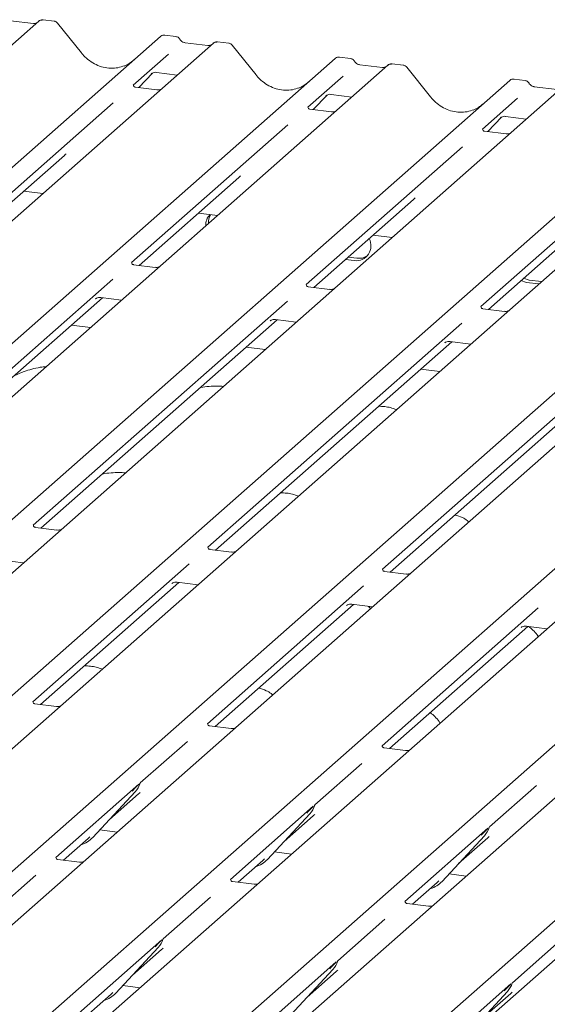
# Model space of a CAD drawing. Units: millimetres. Extents: x 5 to 415, y -14 to 292.
# Drawn here: x 322 to 329, y 129 to 141 of the extents above; entities that cross this region are included whole.
import ezdxf

# ---------------------------------------------------------------- set-up
doc = ezdxf.new("R2010")
doc.units = ezdxf.units.MM

msp = doc.modelspace()

# ---------------------------------------------------------------- linework, layer by layer
at = {"color": 7, "linetype": 'Continuous', "lineweight": 15}
for p, q in [((322.6619, 140.93322), (309.46928, 129.29842)), ((322.59493, 140.90296), (322.31184, 140.93863)), ((322.66368, 140.93471), (322.6611, 140.93251)), ((322.8522, 140.93261), (322.71524, 140.94986)), ((323.19055, 140.53958), (322.89422, 140.90909)), ((310.97804, 129.10833), (324.17066, 140.74313)), ((324.82505, 140.66069), (311.63243, 129.02589)), ((324.17066, 140.74313), (324.17109, 140.74351)), ((324.36089, 140.74253), (324.22393, 140.75978)), ((324.75808, 140.63043), (324.47499, 140.6661)), ((324.82682, 140.66218), (324.82425, 140.65998)), ((325.01534, 140.66008), (324.87839, 140.67733)), ((324.26856, 140.52459), (323.83302, 140.14048)), ((325.3537, 140.26705), (325.05737, 140.63656)), ((313.14118, 128.8358), (326.33381, 140.4706)), ((326.33381, 140.4706), (326.33423, 140.47098)), ((326.52403, 140.47), (326.38708, 140.48725)), ((327.17849, 140.38755), (327.04153, 140.4048)), ((326.98819, 140.38816), (313.79557, 128.75336)), ((323.90011, 140.10924), (324.0702, 140.29016)), ((324.05503, 140.2804), (324.0602, 140.28544)), ((324.11999, 140.29769), (324.37676, 140.26534)), ((326.92122, 140.3579), (326.63813, 140.39357)), ((326.98997, 140.38965), (326.98739, 140.38744)), ((327.51684, 139.99452), (327.22051, 140.36403)), ((315.30433, 128.56327), (328.49695, 140.19807)), ((326.4317, 140.25206), (325.99617, 139.86795)), ((328.49695, 140.19807), (328.49738, 140.19845)), ((328.68718, 140.19747), (328.55022, 140.21472)), ((329.15134, 140.11563), (315.95872, 128.48083)), ((324.12576, 140.08081), (323.85838, 140.11449)), ((329.08437, 140.08537), (328.80128, 140.12104)), ((317.46747, 128.29074), (330.6601, 139.92554)), ((323.58476, 139.92154), (321.64884, 138.21421)), ((326.06325, 139.8367), (326.23335, 140.01763)), ((326.21817, 140.00787), (326.22334, 140.0129)), ((326.28314, 140.02516), (326.53991, 139.99281)), ((328.59485, 139.97952), (328.15931, 139.59542)), ((331.31449, 139.8431), (318.12186, 128.2083)), ((326.28891, 139.80828), (326.02153, 139.84196)), ((328.2264, 139.56417), (328.39649, 139.7451)), ((328.38132, 139.73534), (328.38649, 139.74037)), ((328.44629, 139.75263), (328.70305, 139.72028)), ((319.63062, 128.01821), (332.82324, 139.65301)), ((333.47763, 139.57057), (320.28501, 127.93577)), ((325.74791, 139.64901), (323.81198, 137.94168)), ((328.45205, 139.53574), (328.18467, 139.56943)), ((321.79376, 127.74568), (334.98639, 139.38048)), ((327.91106, 139.37648), (325.97513, 137.66915)), ((321.743, 138.17955), (322.97961, 139.27014)), ((335.64078, 139.29804), (322.44815, 127.66324)), ((323.95691, 127.47315), (337.14953, 139.10795)), ((330.0742, 139.10395), (328.13827, 137.39662)), ((323.90615, 137.90702), (325.14275, 138.99761)), ((337.80392, 139.02551), (324.6113, 127.3907)), ((322.47782, 138.8276), (322.71294, 138.79798)), ((326.12006, 127.20062), (339.31268, 138.83542)), ((326.0693, 137.63449), (327.3059, 138.72508)), ((339.79168, 138.77507), (326.59906, 127.14027)), ((324.64097, 138.55507), (324.87608, 138.52545)), ((328.23244, 137.36196), (329.46905, 138.45255)), ((326.80411, 138.28254), (327.03923, 138.25292)), ((326.46078, 137.97975), (326.57177, 137.96577)), ((326.49393, 138.00898), (326.60491, 137.995)), ((324.10472, 137.88201), (323.83735, 137.91569)), ((323.57897, 137.73618), (320.40851, 134.9401)), ((328.63612, 137.71797), (328.70568, 137.69692)), ((328.66926, 137.7472), (328.73883, 137.72615)), ((328.73883, 137.72615), (328.89219, 137.70683)), ((326.26787, 137.60948), (326.00049, 137.64316)), ((328.70568, 137.69692), (328.85904, 137.6776)), ((320.5253, 134.92539), (323.45206, 137.50655)), ((323.36544, 137.492), (323.37061, 137.49703)), ((323.43041, 137.50928), (323.68717, 137.47693)), ((325.74211, 137.46365), (322.59427, 134.68752)), ((328.43101, 137.33694), (328.16364, 137.37063)), ((322.68844, 134.65286), (325.6152, 137.23402)), ((325.59355, 137.23675), (325.85032, 137.2044)), ((323.3036, 137.13865), (323.06849, 137.16828)), ((327.90526, 137.19112), (324.75742, 134.41499)), ((325.52859, 137.21946), (325.53376, 137.2245)), ((324.85159, 134.38033), (327.77835, 136.96149)), ((325.46675, 136.86612), (325.23163, 136.89575)), ((330.0684, 136.91859), (326.92057, 134.14246)), ((327.69173, 136.94693), (327.6969, 136.95197)), ((327.7567, 136.96422), (328.01347, 136.93187)), ((327.01473, 134.1078), (329.9415, 136.68896)), ((327.62989, 136.59359), (327.39478, 136.62321)), ((322.88701, 134.62784), (322.61964, 134.66153)), ((325.05016, 134.35531), (324.78278, 134.389)), ((322.2127, 134.25512), (322.46947, 134.22277)), ((324.5244, 134.20949), (322.58848, 132.50216)), ((327.21331, 134.08278), (326.94593, 134.11647)), ((322.68264, 132.4675), (324.3975, 133.97986)), ((324.31368, 133.96815), (324.31088, 133.9653)), ((324.37584, 133.98259), (324.63261, 133.95024)), ((326.68755, 133.93696), (324.75162, 132.22963)), ((324.84579, 132.19497), (326.56064, 133.70733)), ((326.47682, 133.69562), (326.47402, 133.69277)), ((326.53899, 133.71006), (326.79576, 133.67771)), ((328.8507, 133.66442), (326.91477, 131.9571)), ((327.00894, 131.92244), (328.72379, 133.4348)), ((328.63997, 133.42309), (328.63717, 133.42024)), ((328.70213, 133.43753), (328.9589, 133.40518)), ((322.88122, 132.44248), (322.61384, 132.47617)), ((325.04436, 132.16995), (324.77699, 132.20364)), ((324.50337, 132.01069), (323.91855, 131.49492)), ((327.20751, 131.89742), (326.94013, 131.93111)), ((326.66651, 131.73816), (326.08169, 131.22239)), ((323.90013, 131.47868), (322.87337, 130.57317)), ((323.33295, 130.8212), (323.85791, 131.38564)), ((323.85791, 131.38564), (323.85752, 131.38525)), ((323.91288, 131.48208), (323.91748, 131.49339)), ((328.82966, 131.46562), (328.24484, 130.94986)), ((323.53769, 131.04133), (323.89821, 131.35929)), ((326.06328, 131.20615), (325.03652, 130.30063)), ((326.07602, 131.20955), (326.08063, 131.22086)), ((325.4961, 130.54867), (326.02106, 131.11311)), ((325.70083, 130.7688), (326.06136, 131.08675)), ((326.02106, 131.11311), (326.02067, 131.11272)), ((323.41915, 130.91389), (323.63154, 130.88713)), ((328.22642, 130.93362), (327.19966, 130.0281)), ((328.23917, 130.93702), (328.24377, 130.94833)), ((322.96754, 130.53851), (323.2731, 130.80799)), ((323.2731, 130.80799), (323.29378, 130.82813)), ((323.33295, 130.8212), (323.33256, 130.82082)), ((327.65924, 130.27614), (328.18421, 130.84058)), ((327.86398, 130.49627), (328.2245, 130.81422)), ((328.18421, 130.84058), (328.18381, 130.84019)), ((325.5823, 130.64136), (325.79468, 130.6146)), ((323.16611, 130.51349), (322.89873, 130.54718)), ((325.13068, 130.26598), (325.43625, 130.53546)), ((325.43625, 130.53546), (325.45692, 130.5556)), ((325.4961, 130.54867), (325.4957, 130.54829)), ((322.62511, 130.35422), (322.04029, 129.83846)), ((327.59939, 130.26293), (327.62007, 130.28307)), ((327.65924, 130.27614), (327.65885, 130.27576)), ((327.74545, 130.36883), (327.95783, 130.34207)), ((325.32926, 130.24096), (325.06188, 130.27465)), ((327.29383, 129.99345), (327.59939, 130.26293)), ((324.78826, 130.08169), (324.20344, 129.56593)), ((327.4924, 129.96843), (327.22502, 130.00212)), ((326.95141, 129.80916), (326.36658, 129.2934)), ((324.18503, 129.54969), (322.82681, 128.35186)), ((324.19777, 129.55309), (324.20237, 129.5644)), ((323.61784, 128.89221), (324.14281, 129.45664)), ((323.82258, 129.11234), (324.1831, 129.43029)), ((324.14281, 129.45664), (324.14242, 129.45626)), ((329.11455, 129.53663), (328.52973, 129.02087)), ((326.34817, 129.27716), (324.98995, 128.07932)), ((325.78099, 128.61968), (326.30595, 129.18411)), ((326.30595, 129.18411), (326.30556, 129.18373)), ((326.36091, 129.28056), (326.36552, 129.29187)), ((325.98573, 128.83981), (326.34625, 129.15776)), ((323.70405, 128.98489), (323.91643, 128.95814)), ((328.51132, 129.00463), (327.1531, 127.80679)), ((328.52406, 129.00803), (328.52867, 129.01933)), ((322.92097, 128.3172), (323.558, 128.879)), ((323.558, 128.879), (323.57867, 128.89913)), ((323.61784, 128.89221), (323.61745, 128.89183)), ((327.94413, 128.34715), (328.4691, 128.91158)), ((328.14887, 128.56728), (328.5094, 128.88523)), ((328.4691, 128.91158), (328.46871, 128.9112))]:
    msp.add_line(p, q, dxfattribs=at)
at = {"color": 7, "linetype": 'Continuous', "lineweight": 15, "flags": 128}
msp.add_lwpolyline([(326.60491, 137.995), (326.6749, 137.99862), (326.73208, 138.02364)], dxfattribs=at)
at = {"color": 7, "linetype": 'Continuous', "lineweight": 15}
for centre, radius, start, end in [((322.69839, 140.89251), 0.05467, 82.98923, 129.434637), ((324.86154, 140.61998), 0.05467, 82.98923, 129.434637), ((327.02468, 140.34745), 0.05467, 82.98923, 129.434637), ((324.91444, 138.40632), 0.18439, 134.866461, 182.935965), ((324.95111, 138.43502), 0.18788, 147.501427, 182.717449), ((326.59273, 138.15028), 0.18569, 263.519865, 28.773875), ((323.67143, 131.55708), 0.25329, 317.282894, 344.881837), ((325.83457, 131.28455), 0.25329, 317.282894, 344.881837), ((327.99772, 131.01202), 0.25329, 317.282894, 344.881837), ((323.0975, 131.04077), 0.32192, 285.983139, 316.901652), ((325.26065, 130.76824), 0.32192, 285.983139, 316.901652), ((327.42387, 130.4956), 0.32178, 286.427277, 316.906378), ((323.95632, 129.62809), 0.25329, 317.282894, 344.881837), ((326.11947, 129.35556), 0.25329, 317.282894, 344.881837), ((328.28261, 129.08303), 0.25329, 317.282894, 344.881837), ((323.38239, 129.11178), 0.32192, 285.983139, 316.901652)]:
    msp.add_arc(centre, radius, start, end, dxfattribs=at)
for centre, major_axis, ratio, start_param, end_param in [((323.531, 140.84568), (-0.17074, 0.47579), 0.91727286, 3.18320723, 3.49108782), ((325.69415, 140.57315), (-0.17074, 0.47579), 0.91727286, 3.18320723, 3.49108782), ((327.8573, 140.30062), (-0.17074, 0.47579), 0.91727286, 3.18320723, 3.49108782), ((322.72543, 139.54597), (0.27082, -0.25988), 0.8585157, 6.21164661, 6.29891307), ((324.88857, 139.27344), (0.27082, -0.25988), 0.8585157, 6.21164661, 6.29891307), ((327.05172, 139.00091), (0.27082, -0.25988), 0.8585157, 6.21164661, 6.29891307), ((323.64403, 131.63512), (0.27082, -0.25988), 0.8585157, 6.21164661, 6.29891307), ((325.80718, 131.36259), (0.27082, -0.25988), 0.8585157, 6.21164661, 6.29891307), ((327.97032, 131.09006), (0.27082, -0.25988), 0.8585157, 6.21164661, 6.29891307), ((323.92892, 129.70613), (0.27082, -0.25988), 0.8585157, 6.21164661, 6.29891307), ((326.09207, 129.43359), (0.27082, -0.25988), 0.8585157, 6.21164661, 6.29891307), ((328.25522, 129.16106), (0.27082, -0.25988), 0.8585157, 6.21164661, 6.29891307)]:
    msp.add_ellipse(centre, major_axis=major_axis, ratio=ratio, start_param=start_param, end_param=end_param, dxfattribs=at)
for points, knots in [([(322.62976, 140.90942), (322.62619, 140.9073), (322.61619, 140.90136), (322.60325, 140.90234), (322.59493, 140.90296)], [0, 0, 0, 0, 0.35728034, 1, 1, 1, 1]), ([(322.71524, 140.94887), (322.71224, 140.94951), (322.7013, 140.95186), (322.6816, 140.94647), (322.66484, 140.93797), (322.65909, 140.93009), (322.65841, 140.92915)], [0, 0, 0, 0, 0.14569213, 0.53300422, 0.94437773, 1, 1, 1, 1]), ([(322.89348, 140.90841), (322.89122, 140.91152), (322.88439, 140.92089), (322.86923, 140.92959), (322.85669, 140.9312), (322.85184, 140.93182)], [0, 0, 0, 0, 0.23279624, 0.70353112, 1, 1, 1, 1]), ([(324.22499, 140.75927), (324.22421, 140.7595), (324.2157, 140.76206), (324.19766, 140.75898), (324.18059, 140.75145), (324.17264, 140.74481), (324.17109, 140.74351)], [0, 0, 0, 0, 0.04237772, 0.46345815, 0.89496576, 1, 1, 1, 1]), ([(324.40669, 140.7122), (324.4036, 140.71693), (324.39627, 140.72813), (324.37946, 140.7389), (324.36625, 140.741), (324.36068, 140.74188)], [0, 0, 0, 0, 0.297198149, 0.703395722, 1, 1, 1, 1]), ([(324.47499, 140.6661), (324.47057, 140.66689), (324.45749, 140.66922), (324.43536, 140.6804), (324.41684, 140.69795), (324.40884, 140.71033), (324.40653, 140.7139)], [0, 0, 0, 0, 0.178651826, 0.529146425, 0.864267239, 1, 1, 1, 1]), ([(324.87838, 140.67634), (324.87539, 140.67698), (324.86445, 140.67933), (324.84475, 140.67394), (324.82799, 140.66544), (324.82224, 140.65756), (324.82156, 140.65662)], [0, 0, 0, 0, 0.14569213, 0.53300422, 0.94437773, 1, 1, 1, 1]), ([(325.05663, 140.63588), (325.05437, 140.63898), (325.04753, 140.64836), (325.03237, 140.65706), (325.01983, 140.65867), (325.01498, 140.65929)], [0, 0, 0, 0, 0.23279624, 0.70353112, 1, 1, 1, 1]), ([(323.72443, 140.38052), (323.69771, 140.37121), (323.64275, 140.35204), (323.55284, 140.34669), (323.4609, 140.35933), (323.37153, 140.39138), (323.28868, 140.44117), (323.2292, 140.49357), (323.1993, 140.52917), (323.19055, 140.53958)], [0, 0, 0, 0, 0.14995908, 0.30845324, 0.46617185, 0.62308031, 0.77941319, 0.93550108, 1, 1, 1, 1]), ([(324.79291, 140.63689), (324.78933, 140.63477), (324.77934, 140.62883), (324.7664, 140.62981), (324.75808, 140.63043)], [0, 0, 0, 0, 0.35728034, 1, 1, 1, 1]), ([(326.38814, 140.48674), (326.38736, 140.48697), (326.37884, 140.48953), (326.36081, 140.48645), (326.34373, 140.47892), (326.33579, 140.47228), (326.33423, 140.47098)], [0, 0, 0, 0, 0.042377721, 0.463458151, 0.89496576, 1, 1, 1, 1]), ([(326.56984, 140.43967), (326.56674, 140.4444), (326.55941, 140.4556), (326.54261, 140.46637), (326.5294, 140.46847), (326.52382, 140.46935)], [0, 0, 0, 0, 0.29719816, 0.70339574, 1, 1, 1, 1]), ([(326.63813, 140.39357), (326.63372, 140.39436), (326.62064, 140.39669), (326.5985, 140.40787), (326.57999, 140.42542), (326.57198, 140.4378), (326.56967, 140.44137)], [0, 0, 0, 0, 0.178651826, 0.529146425, 0.864267239, 1, 1, 1, 1]), ([(327.04153, 140.40381), (327.03854, 140.40445), (327.02759, 140.4068), (327.00789, 140.40141), (326.99113, 140.39291), (326.98539, 140.38503), (326.9847, 140.38409)], [0, 0, 0, 0, 0.14569213, 0.53300422, 0.94437773, 1, 1, 1, 1]), ([(324.05609, 140.28193), (324.05609, 140.28193), (324.05537, 140.28131), (324.05716, 140.28282), (324.06197, 140.28596), (324.07321, 140.29212), (324.09294, 140.2978), (324.11125, 140.30023), (324.12053, 140.29739), (324.12124, 140.29717)], [0, 0, 0, 0, 0.00007337, 0.15451605, 0.26158731, 0.3949325, 0.66942277, 0.97499354, 1, 1, 1, 1]), ([(326.95605, 140.36436), (326.95248, 140.36224), (326.94249, 140.3563), (326.92954, 140.35728), (326.92122, 140.3579)], [0, 0, 0, 0, 0.35728034, 1, 1, 1, 1]), ([(327.21977, 140.36335), (327.21751, 140.36645), (327.21068, 140.37583), (327.19552, 140.38453), (327.18298, 140.38613), (327.17813, 140.38675)], [0, 0, 0, 0, 0.23279624, 0.70353112, 1, 1, 1, 1]), ([(325.88758, 140.10799), (325.86086, 140.09868), (325.8059, 140.07951), (325.71599, 140.07416), (325.62405, 140.08679), (325.53467, 140.11884), (325.45183, 140.16864), (325.39235, 140.22104), (325.36244, 140.25664), (325.3537, 140.26705)], [0, 0, 0, 0, 0.149959079, 0.308453237, 0.466171854, 0.623080307, 0.77941319, 0.935501083, 1, 1, 1, 1]), ([(328.55128, 140.2142), (328.55051, 140.21444), (328.54199, 140.217), (328.52395, 140.21392), (328.50688, 140.20639), (328.49893, 140.19975), (328.49738, 140.19845)], [0, 0, 0, 0, 0.04237772, 0.46345815, 0.89496576, 1, 1, 1, 1]), ([(328.73298, 140.16714), (328.72989, 140.17187), (328.72256, 140.18307), (328.70575, 140.19384), (328.69254, 140.19594), (328.68697, 140.19682)], [0, 0, 0, 0, 0.297198162, 0.703395735, 1, 1, 1, 1]), ([(328.80128, 140.12104), (328.79686, 140.12182), (328.78378, 140.12416), (328.76165, 140.13534), (328.74314, 140.15289), (328.73513, 140.16527), (328.73282, 140.16884)], [0, 0, 0, 0, 0.17865183, 0.52914643, 0.86426724, 1, 1, 1, 1]), ([(323.85927, 140.11506), (323.85661, 140.11531), (323.84769, 140.11615), (323.84057, 140.12101), (323.83323, 140.13973), (323.8344, 140.14253), (323.83471, 140.14327)], [0, 0, 0, 0, 0.11702746, 0.39328905, 0.84015476, 1, 1, 1, 1]), ([(324.16793, 140.08577), (324.16096, 140.0834), (324.14775, 140.07893), (324.13291, 140.08113), (324.12591, 140.08216)], [0, 0, 0, 0, 0.52814471, 1, 1, 1, 1]), ([(326.21924, 140.0094), (326.21924, 140.0094), (326.21852, 140.00878), (326.2203, 140.01029), (326.22512, 140.01343), (326.23636, 140.01959), (326.25609, 140.02527), (326.27436, 140.02771), (326.28363, 140.02487), (326.2843, 140.02466)], [0, 0, 0, 0, 0.00007344, 0.15466267, 0.26183554, 0.39530726, 0.67005801, 0.97591874, 1, 1, 1, 1]), ([(328.05072, 139.83546), (328.024, 139.82615), (327.96904, 139.80698), (327.87913, 139.80163), (327.78719, 139.81426), (327.69782, 139.84631), (327.61498, 139.89611), (327.55549, 139.94851), (327.52559, 139.98411), (327.51684, 139.99452)], [0, 0, 0, 0, 0.149959079, 0.308453237, 0.466171854, 0.623080307, 0.77941319, 0.935501083, 1, 1, 1, 1]), ([(326.02242, 139.84253), (326.01976, 139.84278), (326.01083, 139.84362), (326.00372, 139.84848), (325.99638, 139.86719), (325.99755, 139.87), (325.99785, 139.87074)], [0, 0, 0, 0, 0.11702746, 0.39328905, 0.84015476, 1, 1, 1, 1]), ([(326.33108, 139.81323), (326.3241, 139.81087), (326.3109, 139.8064), (326.29606, 139.80859), (326.28905, 139.80963)], [0, 0, 0, 0, 0.52814471, 1, 1, 1, 1]), ([(328.38239, 139.73687), (328.38239, 139.73687), (328.38166, 139.73625), (328.38345, 139.73776), (328.38826, 139.7409), (328.3995, 139.74706), (328.41923, 139.75274), (328.43751, 139.75518), (328.44677, 139.75234), (328.44745, 139.75213)], [0, 0, 0, 0, 0.00007344, 0.15466267, 0.26183554, 0.39530726, 0.67005801, 0.97591874, 1, 1, 1, 1]), ([(328.18556, 139.57), (328.18291, 139.57025), (328.17398, 139.57109), (328.16686, 139.57595), (328.15953, 139.59466), (328.16069, 139.59747), (328.161, 139.5982)], [0, 0, 0, 0, 0.11702746, 0.39328905, 0.84015476, 1, 1, 1, 1]), ([(328.49422, 139.5407), (328.48725, 139.53834), (328.47404, 139.53387), (328.4592, 139.53606), (328.4522, 139.5371)], [0, 0, 0, 0, 0.52814471, 1, 1, 1, 1]), ([(323.83823, 137.91626), (323.83558, 137.91651), (323.82665, 137.91735), (323.81953, 137.92221), (323.8122, 137.94093), (323.81336, 137.94373), (323.81367, 137.94447)], [0, 0, 0, 0, 0.11702746, 0.39328905, 0.84015476, 1, 1, 1, 1]), ([(324.1549, 137.8904), (324.15299, 137.88941), (324.14545, 137.8855), (324.127, 137.88016), (324.11173, 137.88237), (324.10487, 137.88336)], [0, 0, 0, 0, 0.15796738, 0.62146837, 1, 1, 1, 1]), ([(326.00138, 137.64373), (325.99872, 137.64398), (325.98979, 137.64482), (325.98268, 137.64968), (325.97534, 137.66839), (325.97651, 137.6712), (325.97682, 137.67194)], [0, 0, 0, 0, 0.11702746, 0.39328905, 0.84015476, 1, 1, 1, 1]), ([(326.31805, 137.61787), (326.31613, 137.61688), (326.3086, 137.61297), (326.29014, 137.60763), (326.27488, 137.60984), (326.26801, 137.61083)], [0, 0, 0, 0, 0.15796738, 0.62146837, 1, 1, 1, 1]), ([(323.36651, 137.49352), (323.36651, 137.49352), (323.36579, 137.49291), (323.36757, 137.49441), (323.37238, 137.49755), (323.38362, 137.50371), (323.40335, 137.50939), (323.42163, 137.51183), (323.43089, 137.50899), (323.43157, 137.50879)], [0, 0, 0, 0, 0.00007344, 0.15466267, 0.26183554, 0.39530726, 0.67005801, 0.97591874, 1, 1, 1, 1]), ([(328.16452, 137.3712), (328.16187, 137.37145), (328.15294, 137.37229), (328.14582, 137.37715), (328.13849, 137.39586), (328.13965, 137.39867), (328.13996, 137.3994)], [0, 0, 0, 0, 0.11702746, 0.39328905, 0.84015476, 1, 1, 1, 1]), ([(325.52965, 137.22099), (325.52965, 137.22099), (325.52893, 137.22038), (325.53071, 137.22188), (325.53553, 137.22502), (325.54677, 137.23118), (325.5665, 137.23686), (325.58478, 137.2393), (325.59404, 137.23646), (325.59471, 137.23626)], [0, 0, 0, 0, 0.00007344, 0.15466267, 0.26183554, 0.39530726, 0.67005801, 0.97591874, 1, 1, 1, 1]), ([(328.48119, 137.34534), (328.47928, 137.34434), (328.47175, 137.34043), (328.45329, 137.3351), (328.43802, 137.33731), (328.43116, 137.3383)], [0, 0, 0, 0, 0.157967378, 0.621468367, 1, 1, 1, 1]), ([(327.6928, 136.94846), (327.6928, 136.94846), (327.69208, 136.94785), (327.69386, 136.94935), (327.69867, 136.95249), (327.70991, 136.95865), (327.72964, 136.96433), (327.74792, 136.96677), (327.75718, 136.96393), (327.75786, 136.96373)], [0, 0, 0, 0, 0.00007344, 0.15466267, 0.26183554, 0.39530726, 0.67005801, 0.97591874, 1, 1, 1, 1]), ([(322.75449, 136.65438), (322.72953, 136.65133), (322.62836, 136.63894), (322.4919, 136.59907), (322.39602, 136.55697), (322.35483, 136.53889)], [0, 0, 0, 0, 0.15748273, 0.63814191, 1, 1, 1, 1]), ([(324.94793, 136.40857), (324.92335, 136.41052), (324.86492, 136.41517), (324.77045, 136.40817), (324.69633, 136.40168), (324.66293, 136.39259), (324.66031, 136.39188)], [0, 0, 0, 0, 0.24796086, 0.58948988, 0.96779757, 1, 1, 1, 1]), ([(327.09288, 136.11999), (327.06917, 136.12938), (327.02525, 136.14676), (326.94807, 136.15889), (326.89733, 136.16087), (326.87166, 136.16186)], [0, 0, 0, 0, 0.367057922, 0.679758559, 1, 1, 1, 1]), ([(323.73259, 135.33674), (323.70801, 135.33869), (323.64958, 135.34334), (323.55511, 135.33634), (323.48099, 135.32985), (323.44759, 135.32076), (323.44497, 135.32005)], [0, 0, 0, 0, 0.24796086, 0.58948988, 0.96779757, 1, 1, 1, 1]), ([(325.87754, 135.04816), (325.85383, 135.05755), (325.80992, 135.07493), (325.73273, 135.08706), (325.68199, 135.08904), (325.65632, 135.09004)], [0, 0, 0, 0, 0.36705792, 0.67975856, 1, 1, 1, 1]), ([(327.98895, 134.73001), (327.98292, 134.73556), (327.96056, 134.75614), (327.90592, 134.78772), (327.84893, 134.80488), (327.81629, 134.8147)], [0, 0, 0, 0, 0.136487348, 0.505399316, 1, 1, 1, 1]), ([(322.62052, 134.6621), (322.61787, 134.66235), (322.60894, 134.66318), (322.60182, 134.66805), (322.59449, 134.68676), (322.59565, 134.68956), (322.59596, 134.6903)], [0, 0, 0, 0, 0.11702746, 0.39328905, 0.84015476, 1, 1, 1, 1]), ([(322.92919, 134.6328), (322.92221, 134.63044), (322.909, 134.62596), (322.89416, 134.62816), (322.88716, 134.6292)], [0, 0, 0, 0, 0.52814471, 1, 1, 1, 1]), ([(324.78367, 134.38956), (324.78101, 134.38981), (324.77209, 134.39065), (324.76497, 134.39552), (324.75763, 134.41423), (324.7588, 134.41703), (324.75911, 134.41777)], [0, 0, 0, 0, 0.11702746, 0.39328905, 0.84015476, 1, 1, 1, 1]), ([(325.09233, 134.36027), (325.08536, 134.35791), (325.07215, 134.35343), (325.05731, 134.35563), (325.05031, 134.35667)], [0, 0, 0, 0, 0.52814471, 1, 1, 1, 1]), ([(326.94682, 134.11703), (326.94416, 134.11728), (326.93523, 134.11812), (326.92812, 134.12299), (326.92078, 134.1417), (326.92195, 134.1445), (326.92225, 134.14524)], [0, 0, 0, 0, 0.11702746, 0.39328905, 0.84015476, 1, 1, 1, 1]), ([(327.25548, 134.08774), (327.2485, 134.08538), (327.23529, 134.0809), (327.22045, 134.0831), (327.21345, 134.08414)], [0, 0, 0, 0, 0.52814471, 1, 1, 1, 1]), ([(324.31194, 133.96683), (324.31194, 133.96683), (324.31122, 133.96621), (324.31301, 133.96772), (324.31782, 133.97086), (324.32906, 133.97702), (324.34879, 133.9827), (324.36707, 133.98514), (324.37633, 133.9823), (324.37701, 133.98209)], [0, 0, 0, 0, 0.00007344, 0.15466267, 0.26183554, 0.39530726, 0.67005801, 0.97591874, 1, 1, 1, 1]), ([(326.47509, 133.6943), (326.47509, 133.6943), (326.47437, 133.69368), (326.47615, 133.69519), (326.48096, 133.69833), (326.49221, 133.70449), (326.51194, 133.71017), (326.53021, 133.71261), (326.53948, 133.70977), (326.54015, 133.70956)], [0, 0, 0, 0, 0.00007344, 0.154662674, 0.261835543, 0.395307263, 0.670058007, 0.975918735, 1, 1, 1, 1]), ([(326.77361, 133.65818), (326.76777, 133.66392), (326.75726, 133.67425), (326.74359, 133.68172), (326.73751, 133.68504)], [0, 0, 0, 0, 0.555453057, 1, 1, 1, 1]), ([(328.63823, 133.42177), (328.63823, 133.42177), (328.63751, 133.42115), (328.6393, 133.42266), (328.64411, 133.4258), (328.65535, 133.43196), (328.67508, 133.43764), (328.69336, 133.44008), (328.70262, 133.43724), (328.7033, 133.43703)], [0, 0, 0, 0, 0.00007344, 0.15466267, 0.26183554, 0.39530726, 0.67005801, 0.97591874, 1, 1, 1, 1]), ([(328.84961, 133.30879), (328.8491, 133.30969), (328.83455, 133.33545), (328.79901, 133.37553), (328.75962, 133.41486), (328.73123, 133.43118), (328.72527, 133.43461)], [0, 0, 0, 0, 0.01600962, 0.45782737, 0.88601569, 1, 1, 1, 1]), ([(323.44686, 132.90451), (323.42315, 132.91389), (323.37924, 132.93128), (323.30205, 132.94341), (323.25131, 132.94538), (323.22564, 132.94638)], [0, 0, 0, 0, 0.36705792, 0.67975856, 1, 1, 1, 1]), ([(325.55827, 132.58635), (325.55224, 132.59191), (325.52988, 132.61249), (325.47524, 132.64406), (325.41825, 132.66122), (325.38561, 132.67104)], [0, 0, 0, 0, 0.136487348, 0.505399316, 1, 1, 1, 1]), ([(322.61473, 132.47674), (322.61207, 132.47699), (322.60314, 132.47783), (322.59603, 132.48269), (322.58869, 132.5014), (322.58986, 132.50421), (322.59017, 132.50494)], [0, 0, 0, 0, 0.11702746, 0.39328905, 0.84015476, 1, 1, 1, 1]), ([(322.92339, 132.44744), (322.91641, 132.44508), (322.90321, 132.44061), (322.88837, 132.4428), (322.88136, 132.44384)], [0, 0, 0, 0, 0.52814471, 1, 1, 1, 1]), ([(327.63427, 132.23696), (327.63376, 132.23786), (327.61921, 132.26362), (327.58369, 132.30372), (327.54398, 132.34326), (327.51523, 132.35976), (327.50892, 132.36338)], [0, 0, 0, 0, 0.01590589, 0.45486094, 0.88027488, 1, 1, 1, 1]), ([(324.77787, 132.20421), (324.77522, 132.20446), (324.76629, 132.2053), (324.75917, 132.21016), (324.75184, 132.22887), (324.753, 132.23167), (324.75331, 132.23241)], [0, 0, 0, 0, 0.11702746, 0.39328905, 0.84015476, 1, 1, 1, 1]), ([(325.08654, 132.17491), (325.07956, 132.17255), (325.06635, 132.16808), (325.05151, 132.17027), (325.04451, 132.17131)], [0, 0, 0, 0, 0.52814471, 1, 1, 1, 1]), ([(326.94102, 131.93168), (326.93836, 131.93193), (326.92943, 131.93277), (326.92232, 131.93763), (326.91498, 131.95634), (326.91615, 131.95914), (326.91646, 131.95988)], [0, 0, 0, 0, 0.11702746, 0.39328905, 0.84015476, 1, 1, 1, 1]), ([(327.24968, 131.90238), (327.24271, 131.90002), (327.2295, 131.89554), (327.21466, 131.89774), (327.20766, 131.89878)], [0, 0, 0, 0, 0.52814471, 1, 1, 1, 1]), ([(323.81874, 131.39256), (323.83923, 131.41462), (323.86491, 131.44227), (323.89421, 131.47256), (323.90013, 131.47868)], [0, 0, 0, 0, 0.79788938, 1, 1, 1, 1]), ([(323.91754, 131.49357), (323.91755, 131.49363), (323.91768, 131.49414), (323.9178, 131.49426), (323.91771, 131.49414), (323.91769, 131.49411)], [0, 0, 0, 0, 0.09917947, 0.81305288, 1, 1, 1, 1]), ([(325.98189, 131.12003), (326.00238, 131.14209), (326.02806, 131.16974), (326.05736, 131.20003), (326.06328, 131.20615)], [0, 0, 0, 0, 0.79788938, 1, 1, 1, 1]), ([(326.08068, 131.22104), (326.0807, 131.2211), (326.08082, 131.22161), (326.08095, 131.22173), (326.08085, 131.22161), (326.08083, 131.22158)], [0, 0, 0, 0, 0.09917947, 0.81305288, 1, 1, 1, 1]), ([(328.14503, 130.8475), (328.16552, 130.86956), (328.19121, 130.89721), (328.2205, 130.9275), (328.22642, 130.93362)], [0, 0, 0, 0, 0.79788938, 1, 1, 1, 1]), ([(328.24383, 130.94851), (328.24384, 130.94857), (328.24397, 130.94908), (328.24409, 130.9492), (328.244, 130.94908), (328.24398, 130.94905)], [0, 0, 0, 0, 0.09917947, 0.81305288, 1, 1, 1, 1]), ([(322.89962, 130.54774), (322.89696, 130.54799), (322.88804, 130.54883), (322.88092, 130.5537), (322.87358, 130.57241), (322.87475, 130.57521), (322.87506, 130.57595)], [0, 0, 0, 0, 0.11702746, 0.39328905, 0.84015476, 1, 1, 1, 1]), ([(323.20828, 130.51845), (323.20131, 130.51609), (323.1881, 130.51161), (323.17326, 130.51381), (323.16626, 130.51485)], [0, 0, 0, 0, 0.52814471, 1, 1, 1, 1]), ([(325.06277, 130.27521), (325.06011, 130.27546), (325.05118, 130.2763), (325.04407, 130.28117), (325.03673, 130.29988), (325.0379, 130.30268), (325.0382, 130.30342)], [0, 0, 0, 0, 0.117027459, 0.393289045, 0.840154756, 1, 1, 1, 1]), ([(325.37143, 130.24592), (325.36445, 130.24356), (325.35125, 130.23908), (325.33641, 130.24128), (325.3294, 130.24232)], [0, 0, 0, 0, 0.52814471, 1, 1, 1, 1]), ([(327.22591, 130.00268), (327.22326, 130.00293), (327.21433, 130.00377), (327.20721, 130.00864), (327.19988, 130.02735), (327.20104, 130.03015), (327.20135, 130.03089)], [0, 0, 0, 0, 0.11702746, 0.39328905, 0.84015476, 1, 1, 1, 1]), ([(327.53457, 129.97339), (327.5276, 129.97103), (327.51439, 129.96655), (327.49955, 129.96875), (327.49255, 129.96979)], [0, 0, 0, 0, 0.52814471, 1, 1, 1, 1]), ([(324.10364, 129.46357), (324.12413, 129.48563), (324.14981, 129.51328), (324.17911, 129.54357), (324.18503, 129.54969)], [0, 0, 0, 0, 0.79788938, 1, 1, 1, 1]), ([(324.20243, 129.56458), (324.20245, 129.56464), (324.20257, 129.56515), (324.2027, 129.56527), (324.2026, 129.56515), (324.20258, 129.56512)], [0, 0, 0, 0, 0.09917947, 0.81305288, 1, 1, 1, 1]), ([(326.26678, 129.19104), (326.28727, 129.2131), (326.31295, 129.24075), (326.34225, 129.27104), (326.34817, 129.27716)], [0, 0, 0, 0, 0.79788938, 1, 1, 1, 1]), ([(326.36558, 129.29205), (326.36559, 129.29211), (326.36572, 129.29262), (326.36584, 129.29274), (326.36575, 129.29262), (326.36573, 129.29259)], [0, 0, 0, 0, 0.09917947, 0.81305288, 1, 1, 1, 1]), ([(328.42993, 128.91851), (328.45042, 128.94057), (328.4761, 128.96822), (328.5054, 128.99851), (328.51132, 129.00463)], [0, 0, 0, 0, 0.79788938, 1, 1, 1, 1]), ([(328.52872, 129.01952), (328.52874, 129.01958), (328.52886, 129.02009), (328.52899, 129.02021), (328.52889, 129.02009), (328.52887, 129.02006)], [0, 0, 0, 0, 0.09917947, 0.81305288, 1, 1, 1, 1])]:
    msp.add_open_spline(points, degree=3, knots=knots, dxfattribs=at)

doc.saveas('drawing.dxf')
